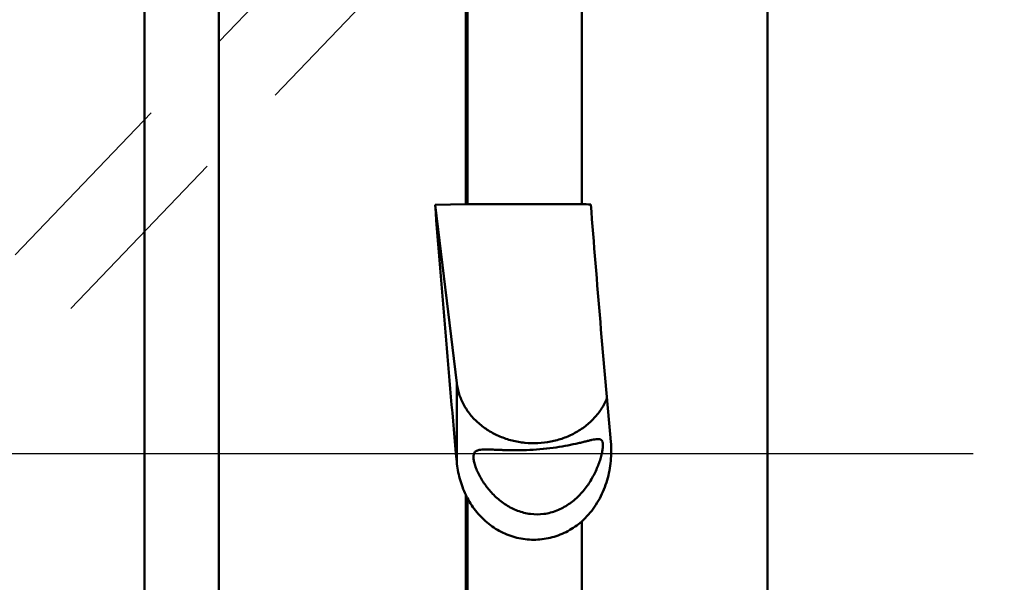
# Model space of a CAD drawing. Units: millimetres. Extents: x -108 to 94, y -32 to 90.
# Drawn here: x 12 to 44, y -4 to 14 of the extents above; entities that cross this region are included whole.
import ezdxf

# ---------------------------------------------------------------- set-up
doc = ezdxf.new("R2010")
doc.units = ezdxf.units.MM
doc.linetypes.add('CENTER2', pattern=[28.575, 19.05, -3.175, 3.175, -3.175])
doc.linetypes.add('HIDDEN', pattern=[9.525, 6.35, -3.175])
for name, color, linetype, lineweight in [('1', 4, 'Continuous', 50), ('2', 7, 'Continuous', 25), ('4', 2, 'CENTER2', 25), ('nocut', 7, 'Continuous', 25), ('sk3', 1, 'HIDDEN', 35)]:
    doc.layers.add(name, color=color, linetype=linetype, lineweight=lineweight)
doc.styles.add('simplex', font='txt.shx', dxfattribs={"height": 3.5})
doc.dimstyles.new('コピー - ISO-25', dxfattribs={"dimscale": 0, "dimtxt": 3.5, "dimasz": 3.5, "dimexe": 1.5, "dimexo": 0, "dimgap": 2.3, "dimtad": 1, "dimdsep": 46, "dimtxsty": 'simplex', "dimcen": 0.09, "dimclrd": 256, "dimclre": 256, "dimclrt": 256, "dimadec": 0, "dimazin": 0, "dimtfac": 1, "dimtofl": 0, "dimtmove": 0, "dimatfit": 3, "dimfxl": 1, "dimtolj": 1, "dimlwd": -1, "dimlwe": -1, "dimarcsym": 0})

# ---------------------------------------------------------------- blocks, each defined once
blk = doc.blocks.new('*D3577777')
at = {"layer": '2'}
for p, q in [((37.3, 31.75), (64.607, 31.75)), ((63.107, 28.25), (63.107, -31.75))]:
    blk.add_line(p, q, dxfattribs=at)
blk.add_solid([(63.69, 28.25), (62.523, 28.25), (63.107, 31.75)], dxfattribs=at)
at = {"layer": 'Defpoints', "color": 0}
for p in [(37.3, 31.75), (37.3, -31.75), (63.107, -31.75)]:
    blk.add_point(p, dxfattribs=at)
at = {"layer": '2', "insert": (59.057, -1.75), "char_height": 3.5, "attachment_point": 5, "rotation": 90, "style": 'simplex'}
blk.add_mtext('\\A1;%%C63.5 [%%c2.500"]', dxfattribs=at)
blk = doc.blocks.new('_None')

msp = doc.modelspace()

# ---------------------------------------------------------------- linework, layer by layer
at = {"layer": '1'}
for p, q in [((16.20005709, -21.57071552), (16.20005709, 22.32047075)), ((18.60515601, 21.84000806), (18.60515601, -21.99247506)), ((26.57382338, 8.05252524), (26.57382338, 19.91284646)), ((26.6261806, 19.90009596), (26.6261806, 8.05308405)), ((36.31247088, 19.73642539), (36.31247088, -10.23406754)), ((30.31247088, 8.05308405), (30.31247088, 18.69797806)), ((25.58230346, 8.0313525), (26.57382338, 8.05252524)), ((25.58230346, 8.0313525), (26.28030691, 2.28002651)), ((26.6261806, 8.05308405), (30.31247088, 8.05308405)), ((26.28030691, 2.28002651), (26.28030691, -0.25597847)), ((26.57382338, -13.15840218), (26.57382338, -1.32779657)), ((26.6261806, -1.43052281), (26.6261806, -13.17014319)), ((30.31247088, -13.46419028), (30.31247088, -2.18230864))]:
    msp.add_line(p, q, dxfattribs=at)
msp.add_ellipse((27.8891184, -0.04920946), major_axis=(-2.82692021, 30.97213817), ratio=0.0521190711, start_param=1.3020902856, end_param=1.5727152404, dxfattribs=at)
for points in [[(26.57382338, 8.05252524), (26.59127281, 8.05289775), (26.6087272, 8.05308405), (26.6261806, 8.05308405)], [(30.31247088, 8.05308405), (30.41112233, 8.05308405), (30.50981854, 8.0501052), (30.60829062, 8.04415891)], [(31.25291639, 0.3879079), (31.26205554, 0.28761289), (31.26661179, 0.18679738), (31.26661183, 0.08608683)], [(26.6261806, -1.43052281), (26.6080084, -1.39665723), (26.59055718, -1.36239551), (26.57382338, -1.32779657)]]:
    msp.add_open_spline(points, degree=3, dxfattribs=at)
for points, knots in [([(30.60829062, 8.04415891), (30.70587649, 6.77815166), (30.91202392, 4.22530869), (31.13572915, 1.67394594), (31.25291639, 0.3879079)], [0, 0, 0, 0, 0.4957824275, 1, 1, 1, 1]), ([(26.28030691, 2.28002651), (26.29505323, 2.15852153), (26.34886971, 1.91606422), (26.49830523, 1.57176071), (26.71228338, 1.2544972), (26.98439598, 0.97337368), (27.30672866, 0.73611452), (27.67006561, 0.54923026), (28.06413762, 0.41781082), (28.47787517, 0.34543446), (28.89969109, 0.3340708), (29.31778404, 0.38402906), (29.7204512, 0.49394848), (30.09639876, 0.66084151), (30.4350249, 0.88015002), (30.72671535, 1.14592794), (30.96297917, 1.45069003), (31.08010995, 1.67665207), (31.12685834, 1.79259604)], [0, 0, 0, 0, 0.0576304754, 0.1160848317, 0.1757433483, 0.2368327957, 0.2994087031, 0.3633606608, 0.4284343857, 0.4942645719, 0.5604139714, 0.6264156518, 0.6918163743, 0.7562194508, 0.819325298, 0.8809670554, 0.9411372486, 1, 1, 1, 1]), ([(30.99371931, 0.33597645), (30.99206121, 0.34963693), (30.98761633, 0.37469302), (30.97570596, 0.40820945), (30.95909178, 0.43448954), (30.93791336, 0.45378037), (30.91277768, 0.4666019), (30.88422199, 0.47396851), (30.85237892, 0.47690384), (30.80308396, 0.47584134), (30.73292963, 0.46595432), (30.63901903, 0.44621564), (30.53125471, 0.42026027), (30.40941105, 0.38998476), (30.27326635, 0.35689605), (30.0636464, 0.30872844), (29.76834982, 0.24931154), (29.38071975, 0.18901868), (28.96456976, 0.14422944), (28.5449031, 0.11887995), (28.14666244, 0.11224154), (27.83760548, 0.11859151), (27.61378084, 0.12723119), (27.46528395, 0.13371418), (27.33023823, 0.13903398), (27.20886088, 0.14148058), (27.10147698, 0.13887323), (27.02093003, 0.12984023), (26.96467089, 0.11575499), (26.92813455, 0.10176189), (26.89591587, 0.08311397), (26.86850793, 0.05885462), (26.84663508, 0.02822239), (26.83092628, -0.00914113), (26.82165087, -0.05333787), (26.81990498, -0.08514579), (26.81990498, -0.10206246)], [0, 0, 0, 0, 0.0093228723, 0.0171753316, 0.0239546598, 0.0301716771, 0.03634429, 0.0428801258, 0.0500352246, 0.0579454493, 0.0762371551, 0.0979178233, 0.1229611976, 0.1513260179, 0.1829794555, 0.2178818129, 0.2970405677, 0.386993098, 0.4835621842, 0.5805011184, 0.6717338012, 0.7533295307, 0.7898966594, 0.8234873706, 0.8540309113, 0.8814622849, 0.9057183796, 0.9267865637, 0.9361911112, 0.9449420576, 0.9532097063, 0.9612776941, 0.9695488498, 0.9784916155, 0.9885389865, 1, 1, 1, 1]), ([(30.99689694, 0.27813962), (30.99689694, 0.2833065), (30.99665752, 0.302618), (30.995424, 0.32193217), (30.99371931, 0.33597645)], [0, 0, 0, 0, 0.2675168849, 1, 1, 1, 1]), ([(26.82431319, -0.17003897), (26.82983473, -0.21553053), (26.85088616, -0.312567), (26.90096235, -0.46156345), (26.96996756, -0.62010523), (27.08631236, -0.84023812), (27.26899699, -1.11032053), (27.54070873, -1.40695311), (27.86662053, -1.6616674), (28.24300732, -1.85326126), (28.65943064, -1.95852299), (29.09377591, -1.95817773), (29.51523385, -1.84820838), (29.89685731, -1.64355471), (30.22426322, -1.36854751), (30.49353656, -1.04693067), (30.67221803, -0.75405643), (30.78781583, -0.51384495), (30.85988892, -0.33624485), (30.91785873, -0.16336129), (30.961088, -0.00048902), (30.98858866, 0.14541751), (30.99689694, 0.23689327), (30.99689694, 0.27813962)], [0, 0, 0, 0, 0.0219275872, 0.047317233, 0.0751298525, 0.1045652213, 0.1663733379, 0.2305675304, 0.296305035, 0.363253709, 0.4312166301, 0.4999032064, 0.5688408091, 0.6374918345, 0.7054086758, 0.7722087347, 0.8373537901, 0.8690041963, 0.8997007547, 0.9290031398, 0.9562032821, 0.9802635129, 1, 1, 1, 1]), ([(31.26661183, 0.08608683), (31.26661192, -0.12481612), (31.22664378, -0.54764071), (31.04822692, -1.15857557), (30.75117905, -1.72177274), (30.47112669, -2.04382075), (30.31247088, -2.18230864)], [0, 0, 0, 0, 0.2501257397, 0.5002173698, 0.7502386219, 1, 1, 1, 1]), ([(26.57382338, -1.32779657), (26.49287187, -1.16042056), (26.36269242, -0.80943459), (26.29723177, -0.44120494), (26.28030691, -0.25597847)], [0, 0, 0, 0, 0.4999008844, 1, 1, 1, 1]), ([(26.81990498, -0.10206246), (26.81990498, -0.1074426), (26.82031053, -0.13015673), (26.82222457, -0.15283098), (26.82431319, -0.17003897)], [0, 0, 0, 0, 0.2368598273, 1, 1, 1, 1]), ([(30.31247088, -2.18230864), (30.1763722, -2.30110681), (29.87732336, -2.51009944), (29.36994752, -2.71399549), (28.8283994, -2.7938909), (28.28335368, -2.74322688), (27.76571047, -2.56612542), (27.30242824, -2.27596726), (26.91353557, -1.89279291), (26.71162835, -1.58976258), (26.6261806, -1.43052281)], [0, 0, 0, 0, 0.1249676051, 0.2499664042, 0.375000969, 0.5000401026, 0.6250480872, 0.750020111, 0.8749888172, 1, 1, 1, 1])]:
    msp.add_open_spline(points, degree=3, knots=knots, dxfattribs=at)
at = {"layer": '4'}
msp.add_line((42.94318707, 0), (0, 0), dxfattribs=at)
at = {"layer": 'nocut'}
for p, q in [((36.31247088, 24.95), (36.31247088, 0)), ((36.31247088, 0), (0, 0))]:
    msp.add_line(p, q, dxfattribs=at)
at = {"layer": 'sk3'}
for p, q in [((23.00861768, 17.88369999), (8.24898544, 2.47558064)), ((24.81396756, 16.15433253), (8.9810592, -0.37421897))]:
    msp.add_line(p, q, dxfattribs=at)

# ---------------------------------------------------------------- dimensions: what is measured, and where the dimension line sits
at = {"layer": '2'}
dim = msp.add_linear_dim(base=(63.1068011112, -31.7499999989), p1=(37.3, 31.7499999989), p2=(37.3, -31.7499999989), angle=90, text='%%C<>', dimstyle='コピー - ISO-25', override={"dimscale": 1, "dimdec": 8, "dimblk2": 'None', "dimsah": 1, "dimse2": 1}, dxfattribs=at)
dim.commit()
dim.dimension.update_dxf_attribs({"geometry": '*D3577777', "text_midpoint": (59.0568011112, -1.75)})

doc.saveas('drawing.dxf')
